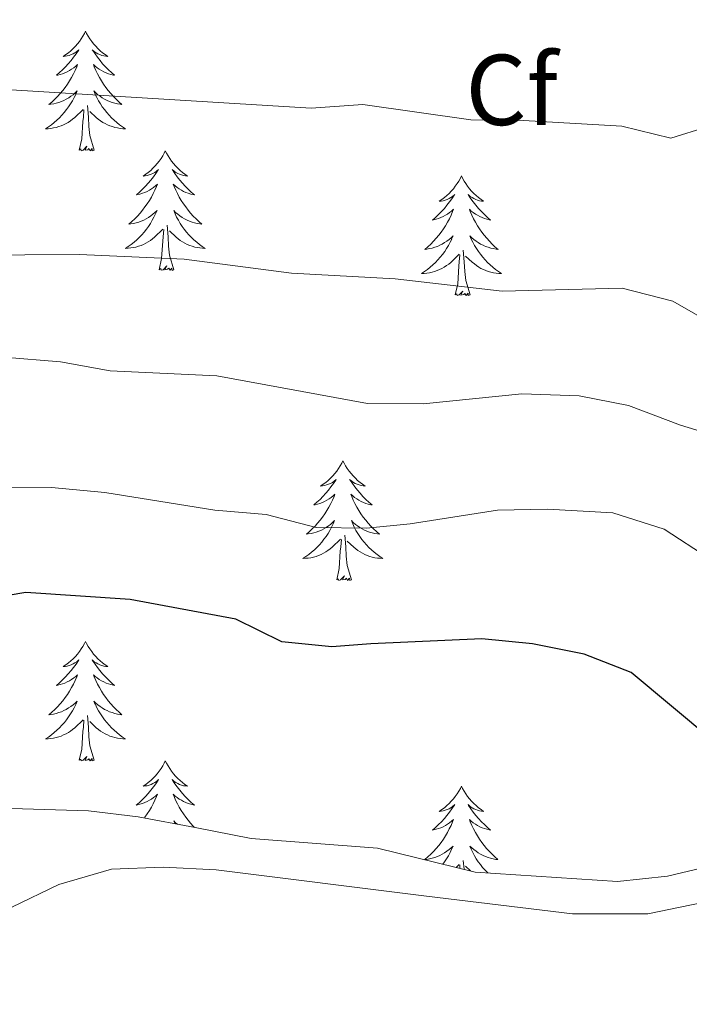
# Model space of a CAD drawing. Units: metres. Extents: x 624378 to 628886, y 4687505 to 4690555.
# Drawn here: x 626380 to 626447, y 4689880 to 4689978 of the extents above; entities that cross this region are included whole.
import ezdxf
from ezdxf.enums import TextEntityAlignment as Align

# ---------------------------------------------------------------- set-up
doc = ezdxf.new("R2010")
doc.units = ezdxf.units.M
doc.header["$MEASUREMENT"] = 0
for name, color, linetype, lineweight in [('Level 35', 92, 'Continuous', 0), ('Level 36', 19, 'Continuous', 40), ('Level 37', 92, 'Continuous', 0), ('Level 4', 36, 'Continuous', 30), ('Level 5', 36, 'Continuous', 0)]:
    doc.layers.add(name, color=color, linetype=linetype, lineweight=lineweight)
doc.styles.add('Arial', font='ARIAL.TTF', dxfattribs={"height": 0.2})

msp = doc.modelspace()

# ---------------------------------------------------------------- linework, layer by layer
at = {"layer": 'Level 35', "color": 92, "linetype": 'Continuous', "lineweight": 0, "ltscale": 0.5}
msp.add_polyline3d([(626517.83, 4689910.7, 455.68), (626505.37, 4689910.37, 455.69), (626500.44, 4689909.51, 455.69), (626488.94, 4689907.52, 455.69), (626477.12, 4689904.85, 455.69), (626471.9, 4689903.16, 455.69), (626454.06, 4689895.68, 455.18), (626449.28, 4689894, 455.18), (626444.38, 4689892.84, 455.18), (626439.41, 4689892.31, 455.18), (626425.21, 4689893.25, 455.18), (626415.48, 4689895.65, 455.18), (626402.9, 4689896.61, 455.18), (626397.31, 4689897.68, 455.18), (626391.62, 4689898.76, 455.18), (626386.66, 4689899.35, 455.18), (626375.68, 4689899.69, 455.02)], dxfattribs=at)
at = {"layer": 'Level 36', "color": 92, "linetype": 'Continuous', "lineweight": 0}
for points in [[(626386.37, 4689977.04), (626386.26, 4689976.82), (626386.11, 4689976.54), (626385.94, 4689976.28), (626385.76, 4689976.02), (626385.56, 4689975.77), (626385.36, 4689975.53), (626385.14, 4689975.31), (626384.91, 4689975.09), (626384.67, 4689974.89), (626384.42, 4689974.7), (626384.16, 4689974.52), (626384.36, 4689974.54), (626384.56, 4689974.58), (626384.76, 4689974.63), (626384.95, 4689974.7), (626385.14, 4689974.79), (626385.32, 4689974.89), (626385.5, 4689975), (626385.7, 4689975.19), (626385.66, 4689975.13), (626385.43, 4689974.78), (626385.19, 4689974.45), (626384.93, 4689974.12), (626384.66, 4689973.8), (626384.38, 4689973.5), (626384.09, 4689973.2), (626383.79, 4689972.92), (626383.48, 4689972.65), (626383.6, 4689972.67), (626383.84, 4689972.73), (626384.09, 4689972.8), (626384.32, 4689972.89), (626384.55, 4689972.99), (626384.78, 4689973.11), (626384.99, 4689973.24), (626385.2, 4689973.39), (626385.4, 4689973.55), (626385.58, 4689973.72), (626385.5, 4689973.49), (626385.34, 4689973.13), (626385.17, 4689972.78), (626384.98, 4689972.43), (626384.78, 4689972.09), (626384.57, 4689971.76), (626384.34, 4689971.44), (626384.11, 4689971.13), (626383.86, 4689970.82), (626383.59, 4689970.53), (626383.32, 4689970.25), (626383.03, 4689969.98), (626382.73, 4689969.72), (626382.93, 4689969.75), (626383.2, 4689969.79), (626383.46, 4689969.86), (626383.72, 4689969.94), (626383.97, 4689970.03), (626384.22, 4689970.14), (626384.46, 4689970.26), (626384.7, 4689970.4), (626384.92, 4689970.55), (626385.14, 4689970.71), (626385.34, 4689970.89), (626385.54, 4689971.08), (626385.4, 4689970.75)], [(626386.37, 4689977.04), (626386.48, 4689976.82), (626386.64, 4689976.54), (626386.81, 4689976.28), (626386.99, 4689976.02), (626387.18, 4689975.77), (626387.39, 4689975.53), (626387.61, 4689975.31), (626387.84, 4689975.09), (626388.08, 4689974.89), (626388.33, 4689974.7), (626388.59, 4689974.52), (626388.39, 4689974.54), (626388.19, 4689974.58), (626387.99, 4689974.63), (626387.79, 4689974.7), (626387.6, 4689974.79), (626387.42, 4689974.89), (626387.25, 4689975), (626387.04, 4689975.19), (626387.09, 4689975.13), (626387.32, 4689974.78), (626387.56, 4689974.45), (626387.82, 4689974.12), (626388.08, 4689973.8), (626388.36, 4689973.5), (626388.66, 4689973.2), (626388.96, 4689972.92), (626389.27, 4689972.65), (626389.15, 4689972.67), (626388.9, 4689972.73), (626388.66, 4689972.8), (626388.42, 4689972.89), (626388.19, 4689972.99), (626387.97, 4689973.11), (626387.75, 4689973.24), (626387.55, 4689973.39), (626387.35, 4689973.55), (626387.16, 4689973.72), (626387.25, 4689973.49), (626387.41, 4689973.13), (626387.58, 4689972.78), (626387.76, 4689972.43), (626387.96, 4689972.09), (626388.17, 4689971.76), (626388.4, 4689971.44), (626388.64, 4689971.13), (626388.89, 4689970.82), (626389.16, 4689970.53), (626389.43, 4689970.25), (626389.72, 4689969.98), (626390.01, 4689969.72), (626389.82, 4689969.75), (626389.55, 4689969.79), (626389.29, 4689969.86), (626389.03, 4689969.94), (626388.77, 4689970.03), (626388.53, 4689970.14), (626388.28, 4689970.26), (626388.05, 4689970.4), (626387.83, 4689970.55), (626387.61, 4689970.71), (626387.4, 4689970.89), (626387.21, 4689971.08), (626387.35, 4689970.75)], [(626385.399, 4689970.745), (626385.239, 4689970.425), (626385.069, 4689970.115), (626384.889, 4689969.805), (626384.689, 4689969.505), (626384.479, 4689969.225), (626384.259, 4689968.945), (626384.019, 4689968.675), (626383.779, 4689968.415), (626383.519, 4689968.175), (626383.249, 4689967.935), (626382.969, 4689967.715), (626382.679, 4689967.505), (626382.389, 4689967.315), (626382.659, 4689967.325), (626382.919, 4689967.345), (626383.179, 4689967.395), (626383.439, 4689967.445), (626383.699, 4689967.525), (626383.949, 4689967.605), (626384.189, 4689967.705), (626384.429, 4689967.825), (626384.659, 4689967.955), (626384.879, 4689968.105), (626385.089, 4689968.265), (626385.299, 4689968.425), (626386.139, 4689969.225)], [(626387.349, 4689970.745), (626387.499, 4689970.425), (626387.669, 4689970.115), (626387.859, 4689969.805), (626388.049, 4689969.505), (626388.258, 4689969.225), (626388.488, 4689968.945), (626388.718, 4689968.675), (626388.968, 4689968.415), (626389.228, 4689968.175), (626389.498, 4689967.935), (626389.768, 4689967.715), (626390.058, 4689967.505), (626390.348, 4689967.315), (626390.088, 4689967.325), (626389.818, 4689967.345), (626389.558, 4689967.395), (626389.298, 4689967.445), (626389.048, 4689967.525), (626388.798, 4689967.605), (626388.558, 4689967.705), (626388.318, 4689967.825), (626388.088, 4689967.955), (626387.858, 4689968.105), (626387.648, 4689968.265), (626387.448, 4689968.425), (626386.789, 4689969.045)], [(626385.75, 4689965.19), (626386, 4689966.3), (626386.11, 4689968.05), (626386.16, 4689968.48), (626386.22, 4689969.2)], [(626387.22, 4689965.19), (626386.8, 4689966.63), (626386.7, 4689967.53), (626386.66, 4689968.48), (626386.56, 4689969.64)], [(626387.22, 4689965.19), (626387.05, 4689965.12), (626387.03, 4689965.36), (626386.84, 4689965.13), (626386.72, 4689965.34), (626386.6, 4689965.23), (626386.33, 4689965.17), (626386.52, 4689965.57), (626386.14, 4689965.19), (626385.95, 4689965.13), (626385.91, 4689965.3), (626385.75, 4689965.19)], [(626394.33, 4689965.12), (626394.22, 4689964.9), (626394.07, 4689964.62), (626393.9, 4689964.36), (626393.72, 4689964.1), (626393.52, 4689963.85), (626393.32, 4689963.61), (626393.1, 4689963.39), (626392.87, 4689963.17), (626392.63, 4689962.97), (626392.38, 4689962.78), (626392.12, 4689962.6), (626392.32, 4689962.62), (626392.52, 4689962.66), (626392.72, 4689962.72), (626392.91, 4689962.79), (626393.1, 4689962.87), (626393.28, 4689962.97), (626393.46, 4689963.08), (626393.66, 4689963.27), (626393.62, 4689963.21), (626393.39, 4689962.86), (626393.15, 4689962.53), (626392.89, 4689962.2), (626392.62, 4689961.88), (626392.34, 4689961.58), (626392.05, 4689961.29), (626391.75, 4689961), (626391.44, 4689960.73), (626391.56, 4689960.75), (626391.8, 4689960.81), (626392.05, 4689960.89), (626392.28, 4689960.97), (626392.51, 4689961.08), (626392.74, 4689961.19), (626392.95, 4689961.33), (626393.16, 4689961.47), (626393.36, 4689961.63), (626393.54, 4689961.8), (626393.46, 4689961.57), (626393.3, 4689961.21), (626393.13, 4689960.86), (626392.94, 4689960.51), (626392.74, 4689960.17), (626392.53, 4689959.84), (626392.3, 4689959.52), (626392.07, 4689959.21), (626391.82, 4689958.91), (626391.55, 4689958.61), (626391.28, 4689958.33), (626390.99, 4689958.06), (626390.69, 4689957.8), (626390.89, 4689957.83), (626391.16, 4689957.88), (626391.42, 4689957.94), (626391.68, 4689958.02), (626391.93, 4689958.11), (626392.18, 4689958.22), (626392.42, 4689958.34), (626392.66, 4689958.48), (626392.88, 4689958.63), (626393.1, 4689958.79), (626393.3, 4689958.97), (626393.5, 4689959.16), (626393.36, 4689958.83)], [(626394.33, 4689965.12), (626394.44, 4689964.9), (626394.6, 4689964.62), (626394.77, 4689964.36), (626394.95, 4689964.1), (626395.14, 4689963.85), (626395.35, 4689963.61), (626395.57, 4689963.39), (626395.8, 4689963.17), (626396.04, 4689962.97), (626396.29, 4689962.78), (626396.55, 4689962.6), (626396.35, 4689962.62), (626396.15, 4689962.66), (626395.95, 4689962.72), (626395.75, 4689962.79), (626395.56, 4689962.87), (626395.38, 4689962.97), (626395.21, 4689963.08), (626395, 4689963.27), (626395.05, 4689963.21), (626395.28, 4689962.86), (626395.52, 4689962.53), (626395.78, 4689962.2), (626396.04, 4689961.88), (626396.32, 4689961.58), (626396.62, 4689961.29), (626396.92, 4689961), (626397.23, 4689960.73), (626397.11, 4689960.75), (626396.86, 4689960.81), (626396.62, 4689960.89), (626396.38, 4689960.97), (626396.15, 4689961.08), (626395.93, 4689961.19), (626395.71, 4689961.33), (626395.51, 4689961.47), (626395.31, 4689961.63), (626395.12, 4689961.8), (626395.21, 4689961.57), (626395.37, 4689961.21), (626395.54, 4689960.86), (626395.72, 4689960.51), (626395.92, 4689960.17), (626396.13, 4689959.84), (626396.36, 4689959.52), (626396.6, 4689959.21), (626396.85, 4689958.91), (626397.12, 4689958.61), (626397.39, 4689958.33), (626397.68, 4689958.06), (626397.97, 4689957.8), (626397.78, 4689957.83), (626397.51, 4689957.88), (626397.25, 4689957.94), (626396.99, 4689958.02), (626396.73, 4689958.11), (626396.49, 4689958.22), (626396.24, 4689958.34), (626396.01, 4689958.48), (626395.79, 4689958.63), (626395.57, 4689958.79), (626395.36, 4689958.97), (626395.17, 4689959.16), (626395.31, 4689958.83)], [(626423.85, 4689962.61), (626423.74, 4689962.39), (626423.58, 4689962.11), (626423.41, 4689961.85), (626423.23, 4689961.59), (626423.04, 4689961.34), (626422.83, 4689961.11), (626422.61, 4689960.88), (626422.38, 4689960.66), (626422.14, 4689960.46), (626421.89, 4689960.27), (626421.63, 4689960.09), (626421.83, 4689960.11), (626422.03, 4689960.15), (626422.23, 4689960.21), (626422.43, 4689960.28), (626422.62, 4689960.36), (626422.8, 4689960.46), (626422.97, 4689960.57), (626423.18, 4689960.76), (626423.13, 4689960.7), (626422.9, 4689960.35), (626422.66, 4689960.02), (626422.4, 4689959.69), (626422.14, 4689959.37), (626421.86, 4689959.07), (626421.56, 4689958.78), (626421.26, 4689958.49), (626420.95, 4689958.22), (626421.07, 4689958.25), (626421.32, 4689958.3), (626421.56, 4689958.38), (626421.8, 4689958.46), (626422.03, 4689958.57), (626422.25, 4689958.69), (626422.47, 4689958.82), (626422.67, 4689958.96), (626422.87, 4689959.12), (626423.06, 4689959.29), (626422.97, 4689959.07), (626422.81, 4689958.71), (626422.64, 4689958.35), (626422.46, 4689958), (626422.26, 4689957.66), (626422.05, 4689957.33), (626421.82, 4689957.01), (626421.58, 4689956.7), (626421.33, 4689956.4), (626421.06, 4689956.11), (626420.79, 4689955.82), (626420.5, 4689955.55), (626420.21, 4689955.3), (626420.4, 4689955.32), (626420.67, 4689955.37), (626420.93, 4689955.43), (626421.19, 4689955.51), (626421.45, 4689955.6), (626421.69, 4689955.71), (626421.94, 4689955.83), (626422.17, 4689955.97), (626422.39, 4689956.12), (626422.61, 4689956.29), (626422.82, 4689956.46), (626423.01, 4689956.65), (626422.87, 4689956.32)], [(626423.85, 4689962.61), (626423.96, 4689962.39), (626424.11, 4689962.11), (626424.28, 4689961.85), (626424.46, 4689961.59), (626424.66, 4689961.34), (626424.86, 4689961.11), (626425.08, 4689960.88), (626425.31, 4689960.66), (626425.55, 4689960.46), (626425.8, 4689960.27), (626426.06, 4689960.09), (626425.86, 4689960.11), (626425.66, 4689960.15), (626425.46, 4689960.21), (626425.27, 4689960.28), (626425.08, 4689960.36), (626424.9, 4689960.46), (626424.72, 4689960.57), (626424.52, 4689960.76), (626424.56, 4689960.7), (626424.79, 4689960.35), (626425.03, 4689960.02), (626425.29, 4689959.69), (626425.56, 4689959.37), (626425.84, 4689959.07), (626426.13, 4689958.78), (626426.43, 4689958.49), (626426.74, 4689958.22), (626426.62, 4689958.25), (626426.38, 4689958.3), (626426.13, 4689958.38), (626425.9, 4689958.46), (626425.67, 4689958.57), (626425.44, 4689958.69), (626425.23, 4689958.82), (626425.02, 4689958.96), (626424.82, 4689959.12), (626424.64, 4689959.29), (626424.72, 4689959.07), (626424.88, 4689958.71), (626425.05, 4689958.35), (626425.24, 4689958), (626425.44, 4689957.66), (626425.65, 4689957.33), (626425.88, 4689957.01), (626426.11, 4689956.7), (626426.36, 4689956.4), (626426.63, 4689956.1), (626426.9, 4689955.82), (626427.19, 4689955.55), (626427.49, 4689955.29), (626427.29, 4689955.32), (626427.02, 4689955.37), (626426.76, 4689955.43), (626426.5, 4689955.51), (626426.25, 4689955.6), (626426, 4689955.71), (626425.76, 4689955.83), (626425.52, 4689955.97), (626425.3, 4689956.12), (626425.08, 4689956.29), (626424.88, 4689956.46), (626424.68, 4689956.65), (626424.82, 4689956.32)], [(626393.357, 4689958.825), (626393.197, 4689958.505), (626393.027, 4689958.195), (626392.847, 4689957.885), (626392.647, 4689957.585), (626392.437, 4689957.305), (626392.217, 4689957.025), (626391.977, 4689956.755), (626391.737, 4689956.495), (626391.477, 4689956.255), (626391.207, 4689956.015), (626390.927, 4689955.795), (626390.637, 4689955.586), (626390.347, 4689955.396), (626390.617, 4689955.406), (626390.877, 4689955.435), (626391.137, 4689955.475), (626391.397, 4689955.525), (626391.657, 4689955.605), (626391.907, 4689955.685), (626392.147, 4689955.795), (626392.387, 4689955.905), (626392.617, 4689956.035), (626392.837, 4689956.185), (626393.047, 4689956.345), (626393.257, 4689956.515), (626394.097, 4689957.305)], [(626395.307, 4689958.825), (626395.457, 4689958.505), (626395.627, 4689958.195), (626395.817, 4689957.885), (626396.007, 4689957.585), (626396.217, 4689957.305), (626396.447, 4689957.025), (626396.676, 4689956.755), (626396.926, 4689956.495), (626397.186, 4689956.255), (626397.456, 4689956.015), (626397.726, 4689955.795), (626398.016, 4689955.585), (626398.306, 4689955.395), (626398.046, 4689955.405), (626397.776, 4689955.435), (626397.516, 4689955.475), (626397.256, 4689955.525), (626397.006, 4689955.605), (626396.756, 4689955.685), (626396.516, 4689955.795), (626396.276, 4689955.905), (626396.046, 4689956.035), (626395.816, 4689956.185), (626395.607, 4689956.345), (626395.407, 4689956.515), (626394.747, 4689957.135)], [(626393.71, 4689953.27), (626393.96, 4689954.38), (626394.07, 4689956.13), (626394.12, 4689956.56), (626394.18, 4689957.28)], [(626395.18, 4689953.27), (626394.76, 4689954.71), (626394.66, 4689955.61), (626394.62, 4689956.56), (626394.52, 4689957.72)], [(626422.874, 4689956.325), (626422.724, 4689956.005), (626422.554, 4689955.695), (626422.364, 4689955.385), (626422.174, 4689955.085), (626421.964, 4689954.795), (626421.734, 4689954.515), (626421.504, 4689954.245), (626421.254, 4689953.985), (626420.994, 4689953.745), (626420.724, 4689953.515), (626420.454, 4689953.285), (626420.164, 4689953.085), (626419.874, 4689952.885), (626420.134, 4689952.895), (626420.404, 4689952.925), (626420.664, 4689952.965), (626420.924, 4689953.025), (626421.174, 4689953.095), (626421.424, 4689953.185), (626421.664, 4689953.285), (626421.904, 4689953.395), (626422.134, 4689953.525), (626422.364, 4689953.675), (626422.574, 4689953.835), (626422.774, 4689954.005), (626423.624, 4689954.815)], [(626424.824, 4689956.325), (626424.984, 4689956.005), (626425.154, 4689955.695), (626425.334, 4689955.385), (626425.534, 4689955.095), (626425.744, 4689954.805), (626425.964, 4689954.525), (626426.204, 4689954.255), (626426.444, 4689953.995), (626426.704, 4689953.755), (626426.973, 4689953.515), (626427.253, 4689953.295), (626427.543, 4689953.085), (626427.833, 4689952.895), (626427.563, 4689952.905), (626427.303, 4689952.935), (626427.043, 4689952.975), (626426.783, 4689953.035), (626426.523, 4689953.105), (626426.273, 4689953.185), (626426.034, 4689953.295), (626425.794, 4689953.405), (626425.564, 4689953.535), (626425.344, 4689953.685), (626425.134, 4689953.845), (626424.924, 4689954.015), (626424.264, 4689954.635)], [(626423.23, 4689950.76), (626423.47, 4689951.88), (626423.59, 4689953.62), (626423.63, 4689954.05), (626423.7, 4689954.77)], [(626424.7, 4689950.76), (626424.27, 4689952.2), (626424.18, 4689953.1), (626424.13, 4689954.05), (626424.03, 4689955.21)], [(626395.18, 4689953.27), (626395.01, 4689953.2), (626394.99, 4689953.44), (626394.8, 4689953.21), (626394.68, 4689953.42), (626394.56, 4689953.31), (626394.29, 4689953.26), (626394.48, 4689953.65), (626394.1, 4689953.27), (626393.91, 4689953.21), (626393.87, 4689953.38), (626393.71, 4689953.27)], [(626424.7, 4689950.76), (626424.52, 4689950.69), (626424.5, 4689950.93), (626424.32, 4689950.71), (626424.19, 4689950.91), (626424.07, 4689950.8), (626423.8, 4689950.75), (626424, 4689951.14), (626423.61, 4689950.76), (626423.43, 4689950.71), (626423.38, 4689950.87), (626423.23, 4689950.76)], [(626412.03, 4689934.22), (626411.92, 4689934.01), (626411.76, 4689933.73), (626411.6, 4689933.46), (626411.41, 4689933.21), (626411.22, 4689932.96), (626411.01, 4689932.72), (626410.79, 4689932.49), (626410.56, 4689932.28), (626410.32, 4689932.08), (626410.07, 4689931.89), (626409.81, 4689931.71), (626410.01, 4689931.73), (626410.22, 4689931.77), (626410.41, 4689931.82), (626410.61, 4689931.89), (626410.8, 4689931.98), (626410.98, 4689932.08), (626411.15, 4689932.19), (626411.36, 4689932.38), (626411.32, 4689932.31), (626411.09, 4689931.97), (626410.84, 4689931.63), (626410.59, 4689931.31), (626410.32, 4689930.99), (626410.04, 4689930.69), (626409.75, 4689930.39), (626409.44, 4689930.11), (626409.13, 4689929.84), (626409.26, 4689929.86), (626409.5, 4689929.92), (626409.74, 4689929.99), (626409.98, 4689930.08), (626410.21, 4689930.18), (626410.43, 4689930.3), (626410.65, 4689930.43), (626410.86, 4689930.58), (626411.05, 4689930.73), (626411.24, 4689930.9), (626411.15, 4689930.68), (626411, 4689930.32), (626410.83, 4689929.97), (626410.64, 4689929.62), (626410.44, 4689929.28), (626410.23, 4689928.95), (626410, 4689928.63), (626409.76, 4689928.31), (626409.51, 4689928.01), (626409.25, 4689927.72), (626408.97, 4689927.44), (626408.69, 4689927.17), (626408.39, 4689926.91), (626408.58, 4689926.94), (626408.85, 4689926.98), (626409.12, 4689927.05), (626409.37, 4689927.13), (626409.63, 4689927.22), (626409.88, 4689927.33), (626410.12, 4689927.45), (626410.35, 4689927.59), (626410.58, 4689927.74), (626410.79, 4689927.9), (626411, 4689928.08), (626411.19, 4689928.27), (626411.05, 4689927.94)], [(626412.03, 4689934.22), (626412.14, 4689934.01), (626412.3, 4689933.73), (626412.46, 4689933.46), (626412.65, 4689933.21), (626412.84, 4689932.96), (626413.05, 4689932.72), (626413.27, 4689932.49), (626413.5, 4689932.28), (626413.74, 4689932.08), (626413.99, 4689931.89), (626414.25, 4689931.71), (626414.05, 4689931.73), (626413.84, 4689931.77), (626413.65, 4689931.82), (626413.45, 4689931.89), (626413.26, 4689931.98), (626413.08, 4689932.08), (626412.91, 4689932.19), (626412.7, 4689932.38), (626412.74, 4689932.31), (626412.97, 4689931.97), (626413.22, 4689931.63), (626413.47, 4689931.31), (626413.74, 4689930.99), (626414.02, 4689930.69), (626414.31, 4689930.39), (626414.62, 4689930.11), (626414.93, 4689929.84), (626414.8, 4689929.86), (626414.56, 4689929.92), (626414.32, 4689929.99), (626414.08, 4689930.08), (626413.85, 4689930.18), (626413.63, 4689930.3), (626413.41, 4689930.43), (626413.2, 4689930.58), (626413.01, 4689930.73), (626412.82, 4689930.9), (626412.91, 4689930.68), (626413.06, 4689930.32), (626413.23, 4689929.97), (626413.42, 4689929.62), (626413.62, 4689929.28), (626413.83, 4689928.95), (626414.06, 4689928.63), (626414.3, 4689928.31), (626414.55, 4689928.01), (626414.81, 4689927.72), (626415.09, 4689927.44), (626415.37, 4689927.17), (626415.67, 4689926.91), (626415.48, 4689926.94), (626415.21, 4689926.98), (626414.94, 4689927.05), (626414.69, 4689927.13), (626414.43, 4689927.22), (626414.18, 4689927.33), (626413.94, 4689927.45), (626413.71, 4689927.59), (626413.48, 4689927.74), (626413.27, 4689927.9), (626413.06, 4689928.08), (626412.87, 4689928.27), (626413.01, 4689927.94)], [(626411.052, 4689927.935), (626410.902, 4689927.616), (626410.732, 4689927.296), (626410.552, 4689926.996), (626410.352, 4689926.696), (626410.142, 4689926.406), (626409.922, 4689926.136), (626409.682, 4689925.866), (626409.442, 4689925.606), (626409.182, 4689925.366), (626408.912, 4689925.126), (626408.632, 4689924.906), (626408.342, 4689924.696), (626408.052, 4689924.506), (626408.322, 4689924.516), (626408.582, 4689924.536), (626408.842, 4689924.576), (626409.102, 4689924.636), (626409.352, 4689924.706), (626409.602, 4689924.796), (626409.852, 4689924.896), (626410.092, 4689925.016), (626410.322, 4689925.146), (626410.542, 4689925.286), (626410.752, 4689925.446), (626410.952, 4689925.616), (626411.802, 4689926.416)], [(626413.012, 4689927.935), (626413.162, 4689927.615), (626413.332, 4689927.295), (626413.512, 4689926.995), (626413.712, 4689926.695), (626413.922, 4689926.405), (626414.142, 4689926.135), (626414.382, 4689925.865), (626414.622, 4689925.605), (626414.882, 4689925.365), (626415.152, 4689925.125), (626415.432, 4689924.905), (626415.722, 4689924.695), (626416.011, 4689924.505), (626415.741, 4689924.515), (626415.482, 4689924.535), (626415.222, 4689924.575), (626414.962, 4689924.635), (626414.712, 4689924.705), (626414.462, 4689924.795), (626414.212, 4689924.895), (626413.972, 4689925.015), (626413.742, 4689925.145), (626413.522, 4689925.285), (626413.312, 4689925.445), (626413.112, 4689925.615), (626412.452, 4689926.235)], [(626411.41, 4689922.37), (626411.66, 4689923.49), (626411.77, 4689925.23), (626411.82, 4689925.67), (626411.88, 4689926.39)], [(626412.88, 4689922.37), (626412.45, 4689923.81), (626412.36, 4689924.72), (626412.32, 4689925.67), (626412.21, 4689926.83)], [(626412.88, 4689922.37), (626412.71, 4689922.31), (626412.69, 4689922.54), (626412.5, 4689922.32), (626412.38, 4689922.53), (626412.26, 4689922.42), (626411.99, 4689922.36), (626412.18, 4689922.76), (626411.8, 4689922.38), (626411.61, 4689922.32), (626411.57, 4689922.48), (626411.41, 4689922.37)], [(626386.37, 4689916.24), (626386.26, 4689916.02), (626386.11, 4689915.74), (626385.94, 4689915.48), (626385.76, 4689915.22), (626385.56, 4689914.97), (626385.36, 4689914.73), (626385.14, 4689914.51), (626384.91, 4689914.29), (626384.67, 4689914.09), (626384.42, 4689913.9), (626384.16, 4689913.72), (626384.35, 4689913.74), (626384.56, 4689913.78), (626384.76, 4689913.84), (626384.95, 4689913.91), (626385.14, 4689913.99), (626385.32, 4689914.09), (626385.5, 4689914.2), (626385.7, 4689914.39), (626385.66, 4689914.33), (626385.43, 4689913.98), (626385.19, 4689913.65), (626384.93, 4689913.32), (626384.66, 4689913.01), (626384.38, 4689912.7), (626384.09, 4689912.41), (626383.79, 4689912.12), (626383.47, 4689911.85), (626383.6, 4689911.87), (626383.84, 4689911.93), (626384.09, 4689912.01), (626384.32, 4689912.09), (626384.55, 4689912.2), (626384.78, 4689912.31), (626384.99, 4689912.45), (626385.2, 4689912.59), (626385.4, 4689912.75), (626385.58, 4689912.92), (626385.5, 4689912.7), (626385.34, 4689912.33), (626385.17, 4689911.98), (626384.98, 4689911.63), (626384.78, 4689911.29), (626384.57, 4689910.96), (626384.34, 4689910.64), (626384.1, 4689910.33), (626383.85, 4689910.03), (626383.59, 4689909.73), (626383.32, 4689909.45), (626383.03, 4689909.18), (626382.73, 4689908.93), (626382.93, 4689908.95), (626383.19, 4689909), (626383.46, 4689909.06), (626383.72, 4689909.14), (626383.97, 4689909.23), (626384.22, 4689909.34), (626384.46, 4689909.46), (626384.69, 4689909.6), (626384.92, 4689909.75), (626385.14, 4689909.92), (626385.34, 4689910.09), (626385.54, 4689910.28), (626385.4, 4689909.95)], [(626386.37, 4689916.24), (626386.48, 4689916.02), (626386.64, 4689915.74), (626386.81, 4689915.48), (626386.99, 4689915.22), (626387.18, 4689914.97), (626387.39, 4689914.73), (626387.61, 4689914.51), (626387.84, 4689914.29), (626388.08, 4689914.09), (626388.33, 4689913.9), (626388.59, 4689913.72), (626388.39, 4689913.74), (626388.19, 4689913.78), (626387.99, 4689913.84), (626387.79, 4689913.91), (626387.6, 4689913.99), (626387.42, 4689914.09), (626387.25, 4689914.2), (626387.04, 4689914.39), (626387.08, 4689914.33), (626387.32, 4689913.98), (626387.56, 4689913.65), (626387.81, 4689913.32), (626388.08, 4689913.01), (626388.36, 4689912.7), (626388.65, 4689912.41), (626388.96, 4689912.12), (626389.27, 4689911.85), (626389.15, 4689911.87), (626388.9, 4689911.93), (626388.66, 4689912.01), (626388.42, 4689912.09), (626388.19, 4689912.2), (626387.97, 4689912.31), (626387.75, 4689912.45), (626387.54, 4689912.59), (626387.35, 4689912.75), (626387.16, 4689912.92), (626387.25, 4689912.7), (626387.4, 4689912.33), (626387.58, 4689911.98), (626387.76, 4689911.63), (626387.96, 4689911.29), (626388.17, 4689910.96), (626388.4, 4689910.64), (626388.64, 4689910.33), (626388.89, 4689910.03), (626389.15, 4689909.73), (626389.43, 4689909.45), (626389.72, 4689909.18), (626390.01, 4689908.93), (626389.82, 4689908.95), (626389.55, 4689909), (626389.29, 4689909.06), (626389.03, 4689909.14), (626388.77, 4689909.23), (626388.52, 4689909.34), (626388.28, 4689909.46), (626388.05, 4689909.6), (626387.82, 4689909.75), (626387.61, 4689909.92), (626387.4, 4689910.09), (626387.21, 4689910.28), (626387.35, 4689909.95)], [(626385.403, 4689909.946), (626385.243, 4689909.626), (626385.073, 4689909.316), (626384.893, 4689909.006), (626384.693, 4689908.716), (626384.483, 4689908.426), (626384.263, 4689908.146), (626384.023, 4689907.876), (626383.783, 4689907.616), (626383.523, 4689907.376), (626383.253, 4689907.146), (626382.973, 4689906.916), (626382.683, 4689906.706), (626382.393, 4689906.516), (626382.663, 4689906.526), (626382.923, 4689906.556), (626383.183, 4689906.596), (626383.443, 4689906.646), (626383.702, 4689906.726), (626383.952, 4689906.806), (626384.192, 4689906.916), (626384.432, 4689907.026), (626384.662, 4689907.156), (626384.882, 4689907.306), (626385.092, 4689907.466), (626385.302, 4689907.636), (626386.142, 4689908.436)], [(626387.353, 4689909.946), (626387.502, 4689909.626), (626387.672, 4689909.316), (626387.862, 4689909.006), (626388.052, 4689908.716), (626388.262, 4689908.426), (626388.492, 4689908.146), (626388.722, 4689907.876), (626388.972, 4689907.616), (626389.222, 4689907.376), (626389.492, 4689907.146), (626389.772, 4689906.916), (626390.062, 4689906.706), (626390.352, 4689906.516), (626390.092, 4689906.526), (626389.822, 4689906.556), (626389.562, 4689906.596), (626389.302, 4689906.646), (626389.052, 4689906.726), (626388.802, 4689906.806), (626388.552, 4689906.916), (626388.322, 4689907.026), (626388.092, 4689907.156), (626387.862, 4689907.306), (626387.652, 4689907.466), (626387.452, 4689907.636), (626386.792, 4689908.256)], [(626385.75, 4689904.39), (626386, 4689905.51), (626386.11, 4689907.25), (626386.16, 4689907.68), (626386.22, 4689908.4)], [(626387.22, 4689904.39), (626386.79, 4689905.83), (626386.7, 4689906.73), (626386.66, 4689907.68), (626386.56, 4689908.84)], [(626387.22, 4689904.39), (626387.05, 4689904.32), (626387.03, 4689904.56), (626386.84, 4689904.34), (626386.72, 4689904.54), (626386.6, 4689904.43), (626386.33, 4689904.38), (626386.52, 4689904.77), (626386.14, 4689904.39), (626385.95, 4689904.34), (626385.91, 4689904.5), (626385.75, 4689904.39)], [(626394.33, 4689904.32), (626394.22, 4689904.1), (626394.07, 4689903.83), (626393.9, 4689903.56), (626393.72, 4689903.3), (626393.52, 4689903.05), (626393.32, 4689902.82), (626393.1, 4689902.59), (626392.87, 4689902.37), (626392.63, 4689902.17), (626392.38, 4689901.98), (626392.12, 4689901.8), (626392.31, 4689901.83), (626392.52, 4689901.86), (626392.72, 4689901.92), (626392.91, 4689901.99), (626393.1, 4689902.07), (626393.28, 4689902.17), (626393.46, 4689902.28), (626393.66, 4689902.47), (626393.62, 4689902.41), (626393.39, 4689902.06), (626393.15, 4689901.73), (626392.89, 4689901.4), (626392.62, 4689901.09), (626392.34, 4689900.78), (626392.05, 4689900.49), (626391.75, 4689900.2), (626391.43, 4689899.93), (626391.56, 4689899.96), (626391.8, 4689900.01), (626392.05, 4689900.09), (626392.28, 4689900.17), (626392.51, 4689900.28), (626392.74, 4689900.4), (626392.95, 4689900.53), (626393.16, 4689900.67), (626393.36, 4689900.83), (626393.54, 4689901), (626393.46, 4689900.78), (626393.3, 4689900.42), (626393.13, 4689900.06), (626392.94, 4689899.71), (626392.74, 4689899.37), (626392.53, 4689899.04), (626392.3, 4689898.72), (626392.24, 4689898.65)], [(626394.33, 4689904.32), (626394.44, 4689904.1), (626394.6, 4689903.83), (626394.77, 4689903.56), (626394.95, 4689903.3), (626395.14, 4689903.05), (626395.35, 4689902.82), (626395.57, 4689902.59), (626395.8, 4689902.37), (626396.04, 4689902.17), (626396.29, 4689901.98), (626396.55, 4689901.8), (626396.35, 4689901.83), (626396.15, 4689901.86), (626395.95, 4689901.92), (626395.75, 4689901.99), (626395.56, 4689902.07), (626395.38, 4689902.17), (626395.21, 4689902.28), (626395, 4689902.47), (626395.04, 4689902.41), (626395.28, 4689902.06), (626395.52, 4689901.73), (626395.77, 4689901.4), (626396.04, 4689901.09), (626396.32, 4689900.78), (626396.61, 4689900.49), (626396.92, 4689900.2), (626397.23, 4689899.93), (626397.11, 4689899.96), (626396.86, 4689900.01), (626396.62, 4689900.09), (626396.38, 4689900.17), (626396.15, 4689900.28), (626395.93, 4689900.4), (626395.71, 4689900.53), (626395.5, 4689900.67), (626395.31, 4689900.83), (626395.12, 4689901), (626395.21, 4689900.78), (626395.36, 4689900.42), (626395.54, 4689900.06), (626395.72, 4689899.71), (626395.92, 4689899.37), (626396.13, 4689899.04), (626396.36, 4689898.72), (626396.6, 4689898.41), (626396.85, 4689898.11), (626397.11, 4689897.81), (626397.23, 4689897.69)], [(626423.85, 4689901.81), (626423.74, 4689901.59), (626423.58, 4689901.32), (626423.41, 4689901.05), (626423.23, 4689900.79), (626423.04, 4689900.55), (626422.83, 4689900.31), (626422.61, 4689900.08), (626422.38, 4689899.87), (626422.14, 4689899.66), (626421.89, 4689899.47), (626421.63, 4689899.29), (626421.83, 4689899.32), (626422.03, 4689899.35), (626422.23, 4689899.41), (626422.43, 4689899.48), (626422.62, 4689899.56), (626422.8, 4689899.66), (626422.97, 4689899.77), (626423.18, 4689899.97), (626423.13, 4689899.9), (626422.9, 4689899.56), (626422.66, 4689899.22), (626422.4, 4689898.89), (626422.14, 4689898.58), (626421.86, 4689898.27), (626421.56, 4689897.98), (626421.26, 4689897.7), (626420.95, 4689897.43), (626421.07, 4689897.45), (626421.32, 4689897.51), (626421.56, 4689897.58), (626421.8, 4689897.67), (626422.03, 4689897.77), (626422.25, 4689897.89)], [(626423.85, 4689901.81), (626423.96, 4689901.59), (626424.11, 4689901.32), (626424.28, 4689901.05), (626424.46, 4689900.79), (626424.66, 4689900.55), (626424.86, 4689900.31), (626425.08, 4689900.08), (626425.31, 4689899.87), (626425.55, 4689899.66), (626425.8, 4689899.47), (626426.06, 4689899.29), (626425.86, 4689899.32), (626425.66, 4689899.35), (626425.46, 4689899.41), (626425.27, 4689899.48), (626425.08, 4689899.56), (626424.9, 4689899.66), (626424.72, 4689899.77), (626424.52, 4689899.97), (626424.56, 4689899.9), (626424.79, 4689899.56), (626425.03, 4689899.22), (626425.29, 4689898.89), (626425.56, 4689898.58), (626425.84, 4689898.27), (626426.13, 4689897.98), (626426.43, 4689897.7), (626426.74, 4689897.43), (626426.62, 4689897.45), (626426.38, 4689897.51), (626426.13, 4689897.58), (626425.9, 4689897.67), (626425.67, 4689897.77), (626425.44, 4689897.89), (626425.23, 4689898.02), (626425.02, 4689898.16)], [(626422.248, 4689897.886), (626422.468, 4689898.016), (626422.668, 4689898.156), (626422.868, 4689898.316), (626423.058, 4689898.486), (626422.968, 4689898.266), (626422.808, 4689897.906), (626422.638, 4689897.546), (626422.458, 4689897.206), (626422.258, 4689896.866), (626422.048, 4689896.536), (626421.818, 4689896.206), (626421.578, 4689895.896), (626421.328, 4689895.596), (626421.058, 4689895.306), (626420.788, 4689895.026), (626420.498, 4689894.756), (626420.208, 4689894.496), (626420.398, 4689894.516), (626420.668, 4689894.566), (626420.928, 4689894.626), (626421.188, 4689894.706), (626421.448, 4689894.806), (626421.688, 4689894.906), (626421.938, 4689895.036), (626422.168, 4689895.166), (626422.388, 4689895.326), (626422.608, 4689895.486), (626422.818, 4689895.666), (626423.008, 4689895.846), (626422.868, 4689895.526), (626422.718, 4689895.206), (626422.548, 4689894.886), (626422.358, 4689894.586), (626422.168, 4689894.286), (626421.988, 4689894.046)], [(626425.018, 4689898.156), (626424.818, 4689898.316), (626424.638, 4689898.486), (626424.718, 4689898.266), (626424.878, 4689897.906), (626425.048, 4689897.546), (626425.238, 4689897.206), (626425.438, 4689896.866), (626425.648, 4689896.536), (626425.878, 4689896.206), (626426.108, 4689895.896), (626426.358, 4689895.596), (626426.628, 4689895.306), (626426.898, 4689895.026), (626427.187, 4689894.756), (626427.487, 4689894.496), (626427.287, 4689894.516), (626427.017, 4689894.566), (626426.757, 4689894.626), (626426.498, 4689894.706), (626426.248, 4689894.806), (626425.998, 4689894.906), (626425.758, 4689895.036), (626425.518, 4689895.166), (626425.298, 4689895.326), (626425.078, 4689895.486), (626424.878, 4689895.666), (626424.678, 4689895.846), (626424.818, 4689895.526), (626424.978, 4689895.206), (626425.148, 4689894.886), (626425.328, 4689894.586), (626425.528, 4689894.286), (626425.738, 4689893.996), (626425.957, 4689893.716), (626426.197, 4689893.446), (626426.437, 4689893.196), (626426.467, 4689893.166)], [(626395.55, 4689898.01), (626395.36, 4689898.17), (626395.17, 4689898.36), (626395.3, 4689898.06)], [(626423.32, 4689893.72), (626423.62, 4689894.01)], [(626423.67, 4689893.64), (626423.7, 4689893.98)], [(626424.11, 4689893.53), (626424.03, 4689894.42)], [(626424.76, 4689893.37), (626424.26, 4689893.83)]]:
    msp.add_lwpolyline(points, dxfattribs=at)
msp.add_polyline3d([(626351.319, 4689843.758, 453.11), (626356.579, 4689852.957, 453.11), (626361.86, 4689865.927, 453.36), (626367.081, 4689877.277, 453.36), (626371.011, 4689883.047, 453.36), (626374.651, 4689886.777, 453.36), (626379.031, 4689889.746, 453.36), (626383.731, 4689892.016, 453.36), (626388.971, 4689893.526, 453.36), (626394.13, 4689893.746, 453.36), (626399.4, 4689893.476, 453.36), (626420.348, 4689890.856, 453.36), (626434.906, 4689889.106, 453.5), (626442.426, 4689889.105, 453.57), (626451.145, 4689890.885, 453.66), (626463.224, 4689894.645, 453.78), (626477.474, 4689899.215, 453.92), (626491.643, 4689902.624, 454.05), (626519.971, 4689906.754, 453.8)], dxfattribs=at)
at = {"layer": 'Level 4', "color": 36, "linetype": 'Continuous', "lineweight": 30}
msp.add_polyline3d([(626521.81, 4689925.07, 450), (626511.6, 4689927.78, 450), (626506.01, 4689928.89, 450), (626500.62, 4689929.81, 450), (626495.62, 4689930.02, 450), (626490.78, 4689928.89, 450), (626473.91, 4689917.18, 450), (626463.09, 4689905.38, 450), (626457.18, 4689901.11, 450), (626452.66, 4689902.8, 450), (626448.79, 4689906.42, 450), (626440.76, 4689913.13, 450), (626436.08, 4689914.97, 450), (626430.92, 4689916.01, 450), (626425.88, 4689916.505, 450), (626414.821, 4689915.996, 450), (626410.911, 4689915.706, 450), (626405.932, 4689916.206, 450), (626401.372, 4689918.466, 450), (626390.813, 4689920.406, 450), (626380.414, 4689921.096, 450), (626375.325, 4689920.246, 450)], dxfattribs=at)
at = {"layer": 'Level 5', "color": 36, "linetype": 'Continuous', "lineweight": 0}
for points in [[(626377.83, 4689971.25, 430), (626408.87, 4689969.37, 430), (626414.006, 4689969.735, 430), (626424.795, 4689968.205, 430), (626430.025, 4689968.145, 430), (626439.824, 4689967.565, 430), (626444.713, 4689966.365, 430), (626448.333, 4689967.494, 430), (626456.353, 4689973.794, 430), (626460.783, 4689974.724, 430), (626465.772, 4689974.484, 430), (626476.341, 4689975.304, 430), (626481.411, 4689975.884, 430), (626486.521, 4689977.094, 430), (626497.09, 4689978.184, 430), (626502.079, 4689977.833, 430), (626522.957, 4689973.283, 430)], [(626369.39, 4689954.68, 435), (626385.76, 4689954.8, 435), (626396.22, 4689954.32, 435), (626406.92, 4689952.94, 435), (626417.23, 4689952.36, 435), (626427.92, 4689951.12, 435), (626439.85, 4689951.43, 435), (626444.9, 4689950.13, 435), (626449.441, 4689947.535, 435), (626453.56, 4689947.175, 435), (626455.83, 4689948.875, 435), (626456.801, 4689951.724, 435), (626459.451, 4689956.214, 435), (626463.231, 4689959.484, 435), (626466.921, 4689960.194, 435), (626472.11, 4689960.494, 435), (626476.41, 4689962.494, 435), (626481.63, 4689963.714, 435), (626492.209, 4689964.114, 435), (626502.498, 4689963.374, 435), (626507.497, 4689963.534, 435), (626518.146, 4689961.723, 435)], [(626378.187, 4689944.566, 440), (626383.896, 4689944.096, 440), (626388.816, 4689943.196, 440), (626399.455, 4689942.696, 440), (626414.473, 4689939.955, 440), (626420.033, 4689939.905, 440), (626429.872, 4689940.915, 440), (626435.581, 4689940.715, 440), (626440.481, 4689939.735, 440), (626445.67, 4689937.795, 440), (626455.799, 4689934.695, 440), (626458.669, 4689935.765, 440), (626465.289, 4689942.674, 440), (626469.189, 4689945.794, 440), (626473.739, 4689948.284, 440)], [(626377.51, 4689931.53, 445), (626382.97, 4689931.58, 445), (626388.29, 4689931.07, 445), (626399.27, 4689929.32, 445), (626404.37, 4689928.89, 445), (626409.38, 4689927.6, 445), (626414.38, 4689927.52, 445), (626418.74, 4689927.94, 445), (626427.43, 4689929.32, 445), (626432.43, 4689929.41, 445), (626438.94, 4689929.04, 445), (626444.05, 4689927.41, 445), (626448.54, 4689924.49, 445), (626452.29, 4689920.76, 445), (626456.67, 4689918.16, 445), (626459.01, 4689918.9, 445), (626461.85, 4689921.73, 445), (626468.5, 4689930.14, 445), (626472.61, 4689933.53, 445), (626476.9, 4689936.11, 445), (626482.05, 4689938.66, 445), (626486.78, 4689940.4, 445), (626491.73, 4689941.13, 445), (626518.34, 4689940.2, 445)]]:
    msp.add_polyline3d(points, dxfattribs=at)

# ---------------------------------------------------------------- texts
at = {"layer": 'Level 37', "color": 92, "linetype": 'Continuous', "lineweight": 0, "style": 'Arial'}
msp.add_text('Cf', height=7, dxfattribs=at).set_placement((626428.845, 4689971.19, 429.31), align=Align.MIDDLE_CENTER)

doc.saveas('drawing.dxf')
